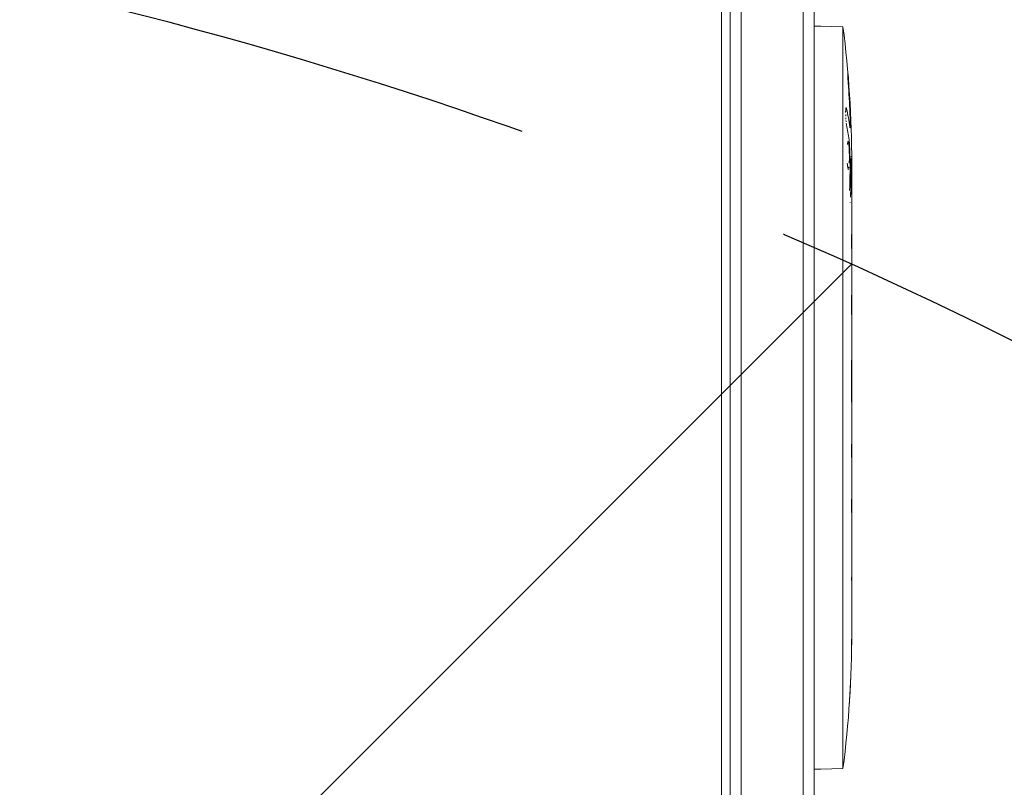
# Model space of a CAD drawing. Units: millimetres. Extents: x -3615 to 3472, y -4224 to 2796.
# Drawn here: x 1761 to 1984, y 933 to 1106 of the extents above; entities that cross this region are included whole.
import ezdxf

# ---------------------------------------------------------------- set-up
doc = ezdxf.new("R2010")
doc.units = ezdxf.units.MM
doc.header["$LTSCALE"] = 20
doc.linetypes.add('HIDDEN', pattern=[9.524999999999999, 6.35, -3.175])
for name, color, linetype in [('2d', 230, 'Continuous'), ('EN-Free_Space', 10, 'HIDDEN'), ('EN-Free_Space_Hatch', 10, 'HIDDEN'), ('EN-SafetyZone', 93, 'HIDDEN')]:
    doc.layers.add(name, color=color, linetype=linetype)

msp = doc.modelspace()

# ---------------------------------------------------------------- hatches: boundary and pattern name
at = {"layer": 'EN-Free_Space_Hatch'}
h = msp.add_hatch(dxfattribs=at)
h.set_pattern_fill('ANSI31', color=256, scale=100)
h.set_pattern_definition([(45, (0, 0), (-224.5064030267288, 224.5064030267288), [])])
edge = h.paths.add_edge_path()
edge.add_arc((-1721.419975407531, 8.961224940887973), 500, 0, 360)
edge = h.paths.add_edge_path()
edge.add_arc((1539.144536661772, 138.6796984105083), 1000, 90, 180)
edge.add_line((539.1445366617721, 138.6796984105084), (539.1445366617719, -2224.320621411186))
edge.add_arc((1539.144536661772, -2224.320621411186), 999.9999999999997, 180, 270)
edge.add_arc((1539.144536661772, -2224.320621411186), 1000, 270, 360)
edge.add_line((2539.144536661772, -2224.320621411186), (2539.144536661772, 138.6796984105085))
edge.add_arc((1539.144536661772, 138.6796984105088), 999.9999999999995, 0, 90)

# ---------------------------------------------------------------- linework, layer by layer
at = {"layer": '2d', "lineweight": 0}
for p, q in [((1938.189305283666, 1194.87969819903), (1938.189305283666, 214.4796981990302)), ((1940.689305283666, 1194.87969819903), (1940.689305283666, 214.4796981990302)), ((1921.689305283666, 216.6796986865588), (1921.689305283666, 1192.679697711508)), ((1924.189305283666, 1192.738694568025), (1924.189305283666, 216.620701830042)), ((1919.699768039821, 267.9296981990387), (1919.699768039821, 1141.429698199039)), ((1940.689305283652, 1104.827317044793), (1942.189305283652, 1104.87969819903)), ((1947.189305283651, 1104.705094351572), (1942.189305283652, 1104.87969819903)), ((1947.189305283651, 1104.705094351572), (1947.189305283651, 937.054302046489)), ((1948.774593785907, 1081.88258904803), (1948.774598353582, 1081.882588888523)), ((1949.102370169434, 1080.319372468859), (1949.099136188966, 1080.319485401945)), ((1949.135828035096, 1075.433671354768), (1949.184232758376, 1075.435361684952)), ((1949.189305283652, 1073.87969819903), (1949.189305283652, 988.398933941321)), ((1949.156861416687, 1040.818433665353), (1949.156861416687, 1042.931036656607)), ((1949.156766493162, 1019.84934544366), (1949.156766493162, 1027.842789107738)), ((1949.156861441109, 1008.254007466398), (1949.156861441109, 1010.393020309219)), ((1949.156861441109, 997.0301643507771), (1949.156861441109, 994.8911515079553)), ((1949.189305283652, 988.3826376610382), (1949.189305283652, 971.5069005213411)), ((1949.189305283652, 971.4906042405107), (1949.189305283652, 967.8796981990301)), ((1948.982822015968, 957.9564400228189), (1948.98166603839, 957.9564803904454)), ((1948.645904333497, 951.804536053635), (1948.647066365571, 951.8045766326893)), ((1940.689305283652, 936.9320793532679), (1942.189305283652, 936.8796981990301)), ((1947.189305283651, 937.054302046489), (1942.189305283652, 936.8796981990301))]:
    msp.add_line(p, q, dxfattribs=at)
for centre, start, end in [((1710.638043293375, 1073.87969819903), 0, 7.424501700864234), ((1710.638043293375, 967.8796981990301), 352.5755265026798, 359.9999823999061)]:
    msp.add_arc(centre, 238.5512619902764, start, end, dxfattribs=at)
for centre, major_axis, ratio, start_param, end_param in [((1711.292954598597, 1076.813549922105), (-232.0995828770838, 51.81060773043685), 0.9870862663142753, 3.399563589765819, 3.42879450248493), ((1710.74013478608, 1073.43914518301), (232.3755103569684, 53.84950700090042), 0.987978426333549, 6.095563583977848, 6.128420573796728), ((1710.981301282959, 1082.594964171189), (238.1637581227879, -9.38027744260999), 0.4621923476567149, 0.08060033276058651, 0.1174773030686725), ((1711.024952939668, 1064.101663817144), (238.1071764801249, 9.421726272757082), 0.4699836190305305, 0.05095320916695927, 0.08068041014484575), ((1711.342141414959, 1065.044426153685), (-236.9453964888427, -18.88258875669303), 0.8983308265246326, 3.094598051963684, 3.118370947806196), ((1711.111126913476, 957.8840547081975), (237.8995019760408, 11.25954099086306), 0.6745747676058744, 6.23115126712395, 6.246957980459238)]:
    msp.add_ellipse(centre, major_axis=major_axis, ratio=ratio, start_param=start_param, end_param=end_param, dxfattribs=at)
for points, knots in [([(1948.372652580675, 1092.02285642635), (1948.351698387409, 1092.316561631478), (1948.332914688089, 1092.596091831376), (1948.300332369774, 1093.117658070807), (1948.287338226967, 1093.34682755152), (1948.273090687461, 1093.637742321227), (1948.269343548542, 1093.72340601316), (1948.263788939896, 1093.872847546515), (1948.26197688854, 1093.937040931914), (1948.260438752765, 1094.040135151513), (1948.260701103962, 1094.078745819742), (1948.263239447592, 1094.130711075525), (1948.265553884242, 1094.144000036337), (1948.268843183643, 1094.14388517147)], [0.0008032159433187863, 0.0008032159433187863, 0.0008032159433187863, 0.0008032159433187863, 0.001686400756488049, 0.001686400756488049, 0.002569585569657311, 0.002569585569657311, 0.003011177976241943, 0.003011177976241943, 0.003452770382826574, 0.003452770382826574, 0.003894362789411205, 0.003894362789411205, 0.004335955195995837, 0.004335955195995837, 0.004335955195995837, 0.004335955195995837]), ([(1948.261208240173, 1093.988559928822), (1948.261208100299, 1093.988569300204), (1948.261207960458, 1093.988578671168), (1948.260438752765, 1094.040135151513), (1948.260701103962, 1094.078745819742), (1948.263239447592, 1094.130711075525), (1948.265553884242, 1094.144000036337), (1948.268843183643, 1094.14388517147)], [0.003452690107485774, 0.003452690107485774, 0.003452690107485774, 0.003452690107485774, 0.003452770382826575, 0.003452770382826575, 0.003894362789411206, 0.003894362789411206, 0.004335955195995837, 0.004335955195995837, 0.004335955195995837, 0.004335955195995837]), ([(1948.372652580675, 1092.02285642635), (1948.351698387409, 1092.316561631478), (1948.332914688089, 1092.596091831376), (1948.300332369774, 1093.117658070807), (1948.287338226967, 1093.34682755152), (1948.273091224085, 1093.637731364111), (1948.269344395356, 1093.723386654211), (1948.266567185705, 1093.798101450635)], [0.0008032159433187868, 0.0008032159433187868, 0.0008032159433187868, 0.0008032159433187868, 0.00168640075648805, 0.00168640075648805, 0.002569585569657313, 0.002569585569657313, 0.00301112807936655, 0.00301112807936655, 0.00301112807936655, 0.00301112807936655]), ([(1948.268843183643, 1094.14388517147), (1948.272848180395, 1094.143745313902), (1948.27824594012, 1094.12429920091), (1948.291810099585, 1094.04702065478), (1948.300005330483, 1093.98866933677), (1948.318426475848, 1093.838515413999), (1948.328819467235, 1093.745471374541), (1948.351505833142, 1093.527203775513), (1948.363568409737, 1093.40431495469), (1948.389099827294, 1093.131636071107), (1948.402666342113, 1092.980589196004), (1948.418085698371, 1092.802413507844), (1948.419854397908, 1092.781883361325), (1948.421626995888, 1092.761215459149)], [0.004335955195995837, 0.004335955195995837, 0.004335955195995837, 0.004335955195995837, 0.004873630833959401, 0.004873630833959401, 0.005411306471922965, 0.005411306471922965, 0.00594898210988653, 0.00594898210988653, 0.006486657747850094, 0.006486657747850094, 0.007024333385813659, 0.007024333385813659, 0.007093825539873126, 0.007093825539873126, 0.007093825539873126, 0.007093825539873126]), ([(1948.268843183643, 1094.14388517147), (1948.272848180395, 1094.143745313902), (1948.27824594012, 1094.12429920091), (1948.291810099585, 1094.04702065478), (1948.300005330483, 1093.98866933677), (1948.318426475848, 1093.838515413999), (1948.328819467235, 1093.745471374541), (1948.351505833142, 1093.527203775513), (1948.363568409737, 1093.40431495469), (1948.389099827294, 1093.131636071107), (1948.402666342113, 1092.980589196004), (1948.429975472543, 1092.665023291291), (1948.443864017783, 1092.499014318746), (1948.472099755409, 1092.150224790326), (1948.485941191594, 1091.973695278715), (1948.513092321823, 1091.616528458668), (1948.526495298473, 1091.43453047383), (1948.539238646399, 1091.255509247601)], [0.004335955195995837, 0.004335955195995837, 0.004335955195995837, 0.004335955195995837, 0.0048736308339594, 0.0048736308339594, 0.005411306471922964, 0.005411306471922964, 0.005948982109886527, 0.005948982109886527, 0.006486657747850091, 0.006486657747850091, 0.007024333385813654, 0.007024333385813654, 0.007562009023777218, 0.007562009023777218, 0.008099684661740781, 0.008099684661740781, 0.008637360299704345, 0.008637360299704345, 0.008637360299704345, 0.008637360299704345]), ([(1948.499511795772, 1091.795177128417), (1948.499513449421, 1091.795155375205), (1948.499515103067, 1091.795133621964), (1948.513092321823, 1091.616528458668), (1948.526495298473, 1091.43453047383), (1948.539238646399, 1091.255509247601)], [0.008099619167390083, 0.008099619167390083, 0.008099619167390083, 0.008099619167390083, 0.008099684661740787, 0.008099684661740787, 0.008637360299704352, 0.008637360299704352, 0.008637360299704352, 0.008637360299704352]), ([(1947.800083784385, 1085.367032760598), (1947.800319573115, 1085.404184361346), (1947.800686372481, 1085.440636643908), (1947.8020411341, 1085.53753997175), (1947.803292228668, 1085.596853665273), (1947.804921290926, 1085.653796054196)], [0.003814234996367832, 0.003814234996367832, 0.003814234996367832, 0.003814234996367832, 0.003941676202467916, 0.003941676202467916, 0.004160666898970954, 0.004160666898970954, 0.004160666898970954, 0.004160666898970954]), ([(1947.81458181968, 1084.506302466962), (1947.814580658301, 1084.506333703803), (1947.814579496991, 1084.506364940526), (1947.810305631112, 1084.621329019532), (1947.806957162409, 1084.734407404311), (1947.804517679443, 1084.845662163434)], [0.002910489759599639, 0.002910489759599639, 0.002910489759599639, 0.002910489759599639, 0.002910583144949748, 0.002910583144949748, 0.003254187848001811, 0.003254187848001811, 0.003254187848001811, 0.003254187848001811]), ([(1947.804921290925, 1085.653796054165), (1947.808405732914, 1085.775591553316), (1947.813619377142, 1085.886538333563), (1947.826613343083, 1086.070352252452), (1947.834232716537, 1086.146873677618), (1947.842997558811, 1086.20993857187)], [0.004160666898914928, 0.004160666898914928, 0.004160666898914928, 0.004160666898914928, 0.00462907157413055, 0.00462907157413055, 0.00505849706470547, 0.00505849706470547, 0.00505849706470547, 0.00505849706470547]), ([(1947.915489741487, 1086.419705065652), (1947.930310317058, 1086.419187519749), (1947.946250719378, 1086.398309635356), (1947.978515232501, 1086.318191800889), (1947.994962656075, 1086.259316861334), (1948.011660769896, 1086.181220280366)], [0.006003862317504293, 0.006003862317504293, 0.006003862317504293, 0.006003862317504293, 0.006502526113428636, 0.006502526113428636, 0.007001189909352979, 0.007001189909352979, 0.007001189909352979, 0.007001189909352979]), ([(1948.818309478507, 1082.482156766462), (1948.8201861197, 1082.849963436106), (1948.816095300087, 1083.262221535085), (1948.80111560064, 1083.94647326442), (1948.794647432039, 1084.183760944246), (1948.779086166243, 1084.66643282616), (1948.769962948392, 1084.913272546555), (1948.759460781779, 1085.165763208663)], [1.265435631828671e-05, 1.265435631828671e-05, 1.265435631828671e-05, 1.265435631828671e-05, 0.001527227857148668, 0.001527227857148668, 0.00228451460756386, 0.00228451460756386, 0.003041801357979052, 0.003041801357979052, 0.003041801357979052, 0.003041801357979052]), ([(1948.810636365187, 1083.492538231979), (1948.809293309076, 1083.566584678361), (1948.807784018953, 1083.641869238225), (1948.80111560064, 1083.94647326442), (1948.794647432039, 1084.183760944246), (1948.779086166243, 1084.66643282616), (1948.769962948392, 1084.913272546555), (1948.759460781779, 1085.165763208663)], [0.001273164910055593, 0.001273164910055593, 0.001273164910055593, 0.001273164910055593, 0.001527227857148669, 0.001527227857148669, 0.00228451460756386, 0.00228451460756386, 0.003041801357979051, 0.003041801357979051, 0.003041801357979051, 0.003041801357979051]), ([(1947.850174396896, 1083.82265207324), (1947.842672393703, 1083.93396838172), (1947.8359538316, 1084.046673552117), (1947.830007657426, 1084.160770112283), (1947.830006586205, 1084.160790667658), (1947.830005515008, 1084.160811223113)], [0.002223275657161886, 0.002223275657161886, 0.002223275657161886, 0.002223275657161886, 0.002566885459110372, 0.002566885459110372, 0.002566947373977571, 0.002566947373977571, 0.002566947373977571, 0.002566947373977571]), ([(1947.902790449677, 1083.196996511146), (1947.892899125857, 1083.292558628222), (1947.883563240709, 1083.392551487535), (1947.874775803418, 1083.496954288813), (1947.874773967545, 1083.496976101154), (1947.874772131692, 1083.496997913734)], [0.00153586513531134, 0.00153586513531134, 0.00153586513531134, 0.00153586513531134, 0.00187949008743162, 0.00187949008743162, 0.001879561893442595, 0.001879561893442595, 0.001879561893442595, 0.001879561893442595]), ([(1948.000720778258, 1082.511610366364), (1947.989342373694, 1082.565015175877), (1947.977821653407, 1082.6277335039), (1947.95542876234, 1082.766835098058), (1947.944502759077, 1082.843312268682), (1947.933844044378, 1082.926676754202)], [0.0005046993440741163, 0.0005046993440741163, 0.0005046993440741163, 0.0005046993440741163, 0.0008483970299134922, 0.0008483970299134922, 0.001192008498357546, 0.001192008498357546, 0.001192008498357546, 0.001192008498357546]), ([(1948.720936880258, 1082.107816533078), (1948.734194742014, 1082.009211556679), (1948.746620996292, 1081.942799773394), (1948.769815354236, 1081.874196444618), (1948.780047089094, 1081.873836248551), (1948.791860053363, 1081.918927342379), (1948.794708663358, 1081.93478789353), (1948.797331342565, 1081.954636533619)], [8.672855130034355e-06, 8.672855130034355e-06, 8.672855130034355e-06, 8.672855130034355e-06, 0.0006383114373768191, 0.0006383114373768191, 0.001267950019623604, 0.001267950019623604, 0.001488511265139532, 0.001488511265139532, 0.001488511265139532, 0.001488511265139532]), ([(1948.360400030466, 1078.763766174716), (1948.348992310195, 1078.764164541086), (1948.337682096328, 1078.755207327958), (1948.315258649992, 1078.71840238926), (1948.304067624694, 1078.690214229613), (1948.27165574078, 1078.578824581703), (1948.251419691752, 1078.469620210848), (1948.223156567563, 1078.252384160772), (1948.214252556768, 1078.172233151733), (1948.205894935101, 1078.084782489034)], [0.006755579496066824, 0.006755579496066824, 0.006755579496066824, 0.006755579496066824, 0.007178711469456225, 0.007178711469456225, 0.007601843442845625, 0.007601843442845625, 0.008448107389624426, 0.008448107389624426, 0.008871525222528341, 0.008871525222528341, 0.008871525222528341, 0.008871525222528341]), ([(1948.29325968856, 1078.653070686267), (1948.271653259129, 1078.578811189246), (1948.251418536659, 1078.46961133257), (1948.223156567977, 1078.252384163953), (1948.21425255755, 1078.172233158772), (1948.205894936202, 1078.084782500553)], [0.007601895333811705, 0.007601895333811705, 0.007601895333811705, 0.007601895333811705, 0.008448107389624438, 0.008448107389624438, 0.008871525203937301, 0.008871525203937301, 0.008871525203937301, 0.008871525203937301]), ([(1948.360400030466, 1078.763766174716), (1948.348992310195, 1078.764164541086), (1948.337682096328, 1078.755207327958), (1948.318150653119, 1078.723149206328), (1948.309842330282, 1078.704105100292), (1948.301695105529, 1078.680017394021)], [0.006755579496066849, 0.006755579496066849, 0.006755579496066849, 0.006755579496066849, 0.007178711469456248, 0.007178711469456248, 0.007492698847335172, 0.007492698847335172, 0.007492698847335172, 0.007492698847335172]), ([(1948.633183339102, 1076.028251491352), (1948.631399758932, 1076.126324456033), (1948.629254417211, 1076.223611589524), (1948.623184130657, 1076.456424655257), (1948.618894572914, 1076.591082842411), (1948.608869875766, 1076.855410648927), (1948.60308807127, 1076.985817471042), (1948.584017143124, 1077.358586872387), (1948.568958138048, 1077.585837441388), (1948.534042442218, 1077.996862518552), (1948.514926019431, 1078.171804231272), (1948.48393604366, 1078.388761741764), (1948.473134436314, 1078.453754828495), (1948.45130488465, 1078.56472520158), (1948.440231584362, 1078.61115584882), (1948.425763297631, 1078.659506798357), (1948.422505151991, 1078.669586128079), (1948.419232475411, 1078.678912579917)], [0.002238856686785097, 0.002238856686785097, 0.002238856686785097, 0.002238856686785097, 0.002533489439774259, 0.002533489439774259, 0.002955698445403508, 0.002955698445403508, 0.003377907451032757, 0.003377907451032757, 0.004222325462291278, 0.004222325462291278, 0.005066743473549799, 0.005066743473549799, 0.005488952479179064, 0.005488952479179064, 0.005911161484808329, 0.005911161484808329, 0.00603294529948192, 0.00603294529948192, 0.00603294529948192, 0.00603294529948192]), ([(1948.626758583019, 1076.319334056833), (1948.623183446756, 1076.456446124167), (1948.618894173348, 1076.59109337804), (1948.608869875766, 1076.855410648927), (1948.60308807127, 1076.985817471042), (1948.584017143124, 1077.358586872387), (1948.568958138048, 1077.585837441388), (1948.534042442218, 1077.996862518552), (1948.514926019431, 1078.171804231272), (1948.48393604366, 1078.388761741764), (1948.473134436314, 1078.453754828495), (1948.45130488465, 1078.56472520158), (1948.440231584362, 1078.61115584882), (1948.428999530505, 1078.648691769924), (1948.428996744237, 1078.648701080633), (1948.428993957956, 1078.648710390791)], [0.002533523096748279, 0.002533523096748279, 0.002533523096748279, 0.002533523096748279, 0.002955698445403537, 0.002955698445403537, 0.003377907451032793, 0.003377907451032793, 0.004222325462291301, 0.004222325462291301, 0.005066743473549807, 0.005066743473549807, 0.005488952479179062, 0.005488952479179062, 0.005911161484808316, 0.005911161484808316, 0.005911266245083226, 0.005911266245083226, 0.005911266245083226, 0.005911266245083226]), ([(1948.609675229978, 1073.87969819903), (1948.620542251631, 1074.11884062033), (1948.628441372544, 1074.373342675321), (1948.635953741019, 1074.777543894524), (1948.637722821611, 1074.916935383068), (1948.639669809948, 1075.19559602695), (1948.639870823958, 1075.3356117173), (1948.639045397159, 1075.542732919856), (1948.638604685172, 1075.609496209216), (1948.637991754755, 1075.676341679047)], [2.35405998700666e-07, 2.35405998700666e-07, 2.35405998700666e-07, 2.35405998700666e-07, 0.0008446534172572183, 0.0008446534172572183, 0.001266862422886479, 0.001266862422886479, 0.001689071428515739, 0.001689071428515739, 0.001888424036331066, 0.001888424036331066, 0.001888424036331066, 0.001888424036331066]), ([(1948.180301331163, 1073.87969819903), (1948.193659562159, 1073.657196073124), (1948.209145228865, 1073.457470092114), (1948.226526418666, 1073.279681975886), (1948.226528392982, 1073.279661781633), (1948.226530367323, 1073.279641587671)], [2.355057152671056e-07, 2.355057152671056e-07, 2.355057152671056e-07, 2.355057152671056e-07, 0.0007862678301640453, 0.0007862678301640453, 0.0007863571239191322, 0.0007863571239191322, 0.0007863571239191322, 0.0007863571239191322]), ([(1948.824375067019, 1073.122684656867), (1948.827074027603, 1073.243862521036), (1948.828360359119, 1073.373038665295), (1948.828071314444, 1073.632020823412), (1948.826492450662, 1073.760518314798), (1948.823514404494, 1073.87969819903)], [5.265723436003892e-06, 5.265723436003892e-06, 5.265723436003892e-06, 5.265723436003892e-06, 0.0003919825238710574, 0.0003919825238710574, 0.0007786993243061109, 0.0007786993243061109, 0.0007786993243061109, 0.0007786993243061109]), ([(1949.0943315087, 1075.025892379036), (1949.09433099382, 1075.02588293018), (1949.094330478939, 1075.025873481174), (1949.087075927763, 1074.892736983917), (1949.079810645203, 1074.729987067385), (1949.065256984607, 1074.343622204081), (1949.058116380585, 1074.123654478829), (1949.051211903389, 1073.87969819903)], [0.001877133845713769, 0.001877133845713769, 0.001877133845713769, 0.001877133845713769, 0.001877200459136367, 0.001877200459136367, 0.002815702087810941, 0.002815702087810941, 0.003754203716485516, 0.003754203716485516, 0.003754203716485516, 0.003754203716485516]), ([(1949.094328139977, 1075.025830555593), (1949.087074709824, 1074.892709700574), (1949.079810035265, 1074.729970874992), (1949.065256984607, 1074.343622204081), (1949.058116380585, 1074.123654478829), (1949.051211903389, 1073.87969819903)], [0.001877279123573595, 0.001877279123573595, 0.001877279123573595, 0.001877279123573595, 0.002815702087810948, 0.002815702087810948, 0.003754203716485522, 0.003754203716485522, 0.003754203716485522, 0.003754203716485522]), ([(1949.135828035096, 1075.433671354768), (1949.129436273802, 1075.433448149545), (1949.122763803533, 1075.398607473682), (1949.115820960851, 1075.330478278779), (1949.115820568631, 1075.330474429868), (1949.115820176409, 1075.330470580845)], [1.972017872243612e-07, 1.972017872243612e-07, 1.972017872243612e-07, 1.972017872243612e-07, 0.0009386988304617987, 0.0009386988304617987, 0.0009387518518890187, 0.0009387518518890187, 0.0009387518518890187, 0.0009387518518890187]), ([(1948.237564307719, 1073.172258051938), (1948.251954452033, 1073.039005076939), (1948.267429580545, 1072.921057814963), (1948.29340819573, 1072.760556081027), (1948.30369957276, 1072.705623824109), (1948.314227680653, 1072.657957276573), (1948.314230025113, 1072.657946662333), (1948.314232369586, 1072.657936048454)], [0.0009490227373329636, 0.0009490227373329636, 0.0009490227373329636, 0.0009490227373329636, 0.001572300154612823, 0.001572300154612823, 0.001965316316837213, 0.001965316316837213, 0.00196540385494362, 0.00196540385494362, 0.00196540385494362, 0.00196540385494362]), ([(1948.346263491804, 1072.538054841441), (1948.346265847643, 1072.538047830675), (1948.346268203479, 1072.538040820318), (1948.367719770488, 1072.474210129952), (1948.389164907241, 1072.442325797893), (1948.410566963852, 1072.443073174179)], [0.00235824614672852, 0.00235824614672852, 0.00235824614672852, 0.00235824614672852, 0.002358332479061602, 0.002358332479061602, 0.00314436480351039, 0.00314436480351039, 0.00314436480351039, 0.00314436480351039]), ([(1948.497429695132, 1072.645731766371), (1948.507835108322, 1072.697061911921), (1948.517865095054, 1072.75774024522), (1948.535687106962, 1072.887496579011), (1948.543706077867, 1072.955295765257), (1948.551343903673, 1073.029550248794)], [0.004270917398787495, 0.004270917398787495, 0.004270917398787495, 0.004270917398787495, 0.004705200613923412, 0.004705200613923412, 0.005087526740622894, 0.005087526740622894, 0.005087526740622894, 0.005087526740622894]), ([(1949.187402251945, 1064.789699247409), (1949.186615704992, 1064.789671780584), (1949.185598641386, 1064.808960235838), (1949.183149111225, 1064.884590006372), (1949.181697916417, 1064.941848646278), (1949.178528788228, 1065.091361233187), (1949.176821377068, 1065.182862339509), (1949.173278543766, 1065.399056168606), (1949.171432020756, 1065.524902799214), (1949.167902629891, 1065.799822699044), (1949.166200960315, 1065.949835630484), (1949.163065593523, 1066.275569296072), (1949.161659284503, 1066.449042631789), (1949.159347636348, 1066.807655016513), (1949.15842465495, 1066.99543200987), (1949.157178819788, 1067.380174553725), (1949.156863608527, 1067.573566300899), (1949.156859233154, 1067.96233616023), (1949.157180102149, 1068.159776376185), (1949.158415326227, 1068.542066646251), (1949.159322556635, 1068.727871061543), (1949.161641704707, 1069.088740529156), (1949.163057771118, 1069.2633188182), (1949.166162107036, 1069.586360289103), (1949.167862904339, 1069.736919701646), (1949.171432883467, 1070.015263345159), (1949.173247956279, 1070.138872463078), (1949.176780922618, 1070.354807565025), (1949.178519367082, 1070.448125732207), (1949.18169150586, 1070.597854468502), (1949.183118227212, 1070.654256113478), (1949.185579650716, 1070.730587531338), (1949.186615698888, 1070.750296804863), (1949.187402251945, 1070.750269337825)], [1.971640075765936e-07, 1.971640075765936e-07, 1.971640075765936e-07, 1.971640075765936e-07, 0.0005825635210732867, 0.0005825635210732867, 0.001164929878138997, 0.001164929878138997, 0.001747296235204706, 0.001747296235204706, 0.002329662592270416, 0.002329662592270416, 0.002912028949336125, 0.002912028949336125, 0.003494395306401835, 0.003494395306401835, 0.004076761663467545, 0.004076761663467545, 0.004659128020533255, 0.004659128020533255, 0.005241494377598964, 0.005241494377598964, 0.005823860734664672, 0.005823860734664672, 0.006406227091730382, 0.006406227091730382, 0.006988593448796091, 0.006988593448796091, 0.0075709598058618, 0.0075709598058618, 0.008153326162927509, 0.008153326162927509, 0.008735692519993218, 0.008735692519993218, 0.009318058877058926, 0.009318058877058926, 0.009318058877058926, 0.009318058877058926]), ([(1949.156885142816, 1067.861586369986), (1949.156969676544, 1068.025445825397), (1949.157279061484, 1068.190403362314), (1949.158415326227, 1068.542066646251), (1949.159322556635, 1068.727871061543), (1949.161641704707, 1069.088740529156), (1949.163057771118, 1069.2633188182), (1949.166162107036, 1069.586360289103), (1949.167862904339, 1069.736919701646), (1949.171432883467, 1070.015263345159), (1949.173247956279, 1070.138872463078), (1949.176780922618, 1070.354807565025), (1949.178519367082, 1070.448125732207), (1949.18169150586, 1070.597854468502), (1949.183118227212, 1070.654256113478), (1949.185579650716, 1070.730587531338), (1949.186615698888, 1070.750296804863), (1949.187402251945, 1070.750269337825)], [0.004752439976060837, 0.004752439976060837, 0.004752439976060837, 0.004752439976060837, 0.005241494377598958, 0.005241494377598958, 0.005823860734664668, 0.005823860734664668, 0.006406227091730378, 0.006406227091730378, 0.006988593448796088, 0.006988593448796088, 0.007570959805861798, 0.007570959805861798, 0.008153326162927507, 0.008153326162927507, 0.008735692519993217, 0.008735692519993217, 0.009318058877058926, 0.009318058877058926, 0.009318058877058926, 0.009318058877058926]), ([(1949.187402251945, 1064.789699247409), (1949.186615704992, 1064.789671780584), (1949.185598641386, 1064.808960235838), (1949.183149111225, 1064.884590006372), (1949.181697916417, 1064.941848646278), (1949.178528788228, 1065.091361233187), (1949.176821377068, 1065.182862339509), (1949.173278543766, 1065.399056168606), (1949.171432020756, 1065.524902799214), (1949.167902629892, 1065.799822699044), (1949.166200960315, 1065.949835630484), (1949.163065593523, 1066.275569296072), (1949.161659284503, 1066.449042631789), (1949.159347636348, 1066.807655016513), (1949.15842465495, 1066.99543200987), (1949.157178819788, 1067.380174553725), (1949.156863608527, 1067.573566300899), (1949.156861420638, 1067.76796921123), (1949.156861420438, 1067.767987191922), (1949.156861420242, 1067.76800517264)], [1.971640075777693e-07, 1.971640075777693e-07, 1.971640075777693e-07, 1.971640075777693e-07, 0.0005825635210732867, 0.0005825635210732867, 0.001164929878138996, 0.001164929878138996, 0.001747296235204705, 0.001747296235204705, 0.002329662592270413, 0.002329662592270413, 0.002912028949336122, 0.002912028949336122, 0.003494395306401832, 0.003494395306401832, 0.00407676166346754, 0.00407676166346754, 0.004659128020533249, 0.004659128020533249, 0.004659181889600784, 0.004659181889600784, 0.004659181889600784, 0.004659181889600784]), ([(1949.161799407339, 1054.266539969402), (1949.158620397727, 1054.859484474965), (1949.156746757816, 1055.469723334145), (1949.156498114501, 1056.410868057937), (1949.156843540334, 1056.723083194582), (1949.158317482995, 1057.337169221736), (1949.159445895071, 1057.640268375521), (1949.160912851827, 1057.939292209867)], [3.272225269068915e-06, 3.272225269068915e-06, 3.272225269068915e-06, 3.272225269068915e-06, 0.001863129695614785, 0.001863129695614785, 0.002793058430787632, 0.002793058430787632, 0.003722987165960479, 0.003722987165960479, 0.003722987165960479, 0.003722987165960479]), ([(1949.160912851827, 1057.939292209867), (1949.162232059684, 1058.208198972331), (1949.164239290181, 1058.455568520689), (1949.169067399762, 1058.894856525076), (1949.171797746073, 1059.079098832442), (1949.174506238632, 1059.222275487669)], [5.174825713129375e-07, 5.174825713129375e-07, 5.174825713129375e-07, 5.174825713129375e-07, 0.0008350547628486059, 0.0008350547628486059, 0.001669592043125899, 0.001669592043125899, 0.001669592043125899, 0.001669592043125899]), ([(1949.166357276388, 1053.66334921027), (1949.166533584911, 1053.645548507376), (1949.166712458744, 1053.627890443328), (1949.1689648684, 1053.410323991056), (1949.171289802214, 1053.235903339088), (1949.178299561094, 1052.802722976983), (1949.182806234124, 1052.643575416607), (1949.185609911233, 1052.643673323169)], [0.0006801699814284736, 0.0006801699814284736, 0.0006801699814284736, 0.0006801699814284736, 0.0007453851730891558, 0.0007453851730891558, 0.001490227157741092, 0.001490227157741092, 0.002979911127044954, 0.002979911127044954, 0.002979911127044954, 0.002979911127044954]), ([(1949.180787525659, 1045.68770511557), (1949.1784069863, 1045.583277287196), (1949.175723854999, 1045.439336642403), (1949.171571800684, 1045.165059325793), (1949.170176663494, 1045.064193445248), (1949.167499757806, 1044.849293348811), (1949.166207000613, 1044.734566766273), (1949.16377579022, 1044.490390281646), (1949.162634062408, 1044.360186457822), (1949.160638436797, 1044.093399161745), (1949.159773855662, 1043.95591391321), (1949.158353367112, 1043.672790647547), (1949.157795474311, 1043.526099625217), (1949.15705106288, 1043.230309071537), (1949.156861416687, 1043.081257713775), (1949.156861416687, 1042.931036656607)], [3.190640227330188e-07, 3.190640227330188e-07, 3.190640227330188e-07, 3.190640227330188e-07, 0.0008888542450396369, 0.0008888542450396369, 0.001333121835548092, 0.001333121835548092, 0.001777389426056548, 0.001777389426056548, 0.002221657016565003, 0.002221657016565003, 0.002665924607073459, 0.002665924607073459, 0.003110192197581915, 0.003110192197581915, 0.00355445978809037, 0.00355445978809037, 0.00355445978809037, 0.00355445978809037]), ([(1949.180787519608, 1038.061766235517), (1949.178406980292, 1038.166194024878), (1949.1757238494, 1038.310134615918), (1949.171571796001, 1038.584411830126), (1949.170176659165, 1038.685277673012), (1949.167499754219, 1038.900177689221), (1949.166206997414, 1039.01490422893), (1949.163775787787, 1039.259080622409), (1949.162634060355, 1039.389284397628), (1949.160638435427, 1039.656071594111), (1949.159773854599, 1039.793556791325), (1949.15835336656, 1040.076679951304), (1949.157795473964, 1040.223370918881), (1949.157051062809, 1040.519161362141), (1949.156861416687, 1040.668212664262), (1949.156861416687, 1040.818433665353)], [3.190641000441332e-07, 3.190641000441332e-07, 3.190641000441332e-07, 3.190641000441332e-07, 0.0008888539134376511, 0.0008888539134376511, 0.001333121338106454, 0.001333121338106454, 0.001777388762775257, 0.001777388762775257, 0.002221656187444061, 0.002221656187444061, 0.002665923612112864, 0.002665923612112864, 0.003110191036781667, 0.003110191036781667, 0.003554458461450469, 0.003554458461450469, 0.003554458461450469, 0.003554458461450469]), ([(1949.156766493162, 1027.842789107738), (1949.156766493162, 1028.445424358234), (1949.158299347086, 1029.032766574072), (1949.162412717263, 1029.891214035611), (1949.164079014416, 1030.171729326556), (1949.167727655471, 1030.706584940708), (1949.169720824635, 1030.963213213378), (1949.173828558335, 1031.454655932544), (1949.17595424226, 1031.690512491957), (1949.179942864791, 1032.124795456943), (1949.181821444197, 1032.325179592953), (1949.185099474231, 1032.692635254996), (1949.186505509622, 1032.860654850653), (1949.188530132688, 1033.155873495194), (1949.189152255597, 1033.283158812129), (1949.189280554579, 1033.38991301988)], [1.971611241925599e-07, 1.971611241925599e-07, 1.971611241925599e-07, 1.971611241925599e-07, 0.001782445932107985, 0.001782445932107985, 0.002673570317599883, 0.002673570317599883, 0.003564694703091782, 0.003564694703091782, 0.004455819088583681, 0.004455819088583681, 0.005346943474075578, 0.005346943474075578, 0.006238067859567477, 0.006238067859567477, 0.007129192245059376, 0.007129192245059376, 0.007129192245059376, 0.007129192245059376]), ([(1949.176566381646, 1031.756317270348), (1949.17703232926, 1031.807665771289), (1949.17749385595, 1031.85814630361), (1949.179942864791, 1032.124795456943), (1949.181821444197, 1032.325179592953), (1949.185099474231, 1032.692635254996), (1949.186505509623, 1032.860654850653), (1949.188530132688, 1033.155873495194), (1949.189152255597, 1033.283158812129), (1949.189280554579, 1033.38991301988)], [0.004252645138366521, 0.004252645138366521, 0.004252645138366521, 0.004252645138366521, 0.004455819088583678, 0.004455819088583678, 0.005346943474075577, 0.005346943474075577, 0.006238067859567475, 0.006238067859567475, 0.007129192245059373, 0.007129192245059373, 0.007129192245059373, 0.007129192245059373]), ([(1949.165902720328, 1030.439067035467), (1949.165902925198, 1030.439097068353), (1949.16590313007, 1030.439127101075), (1949.167727655471, 1030.706584940708), (1949.169720824635, 1030.963213213378), (1949.171774808972, 1031.208948628959), (1949.17177492646, 1031.208962684926), (1949.171775043948, 1031.208976740859)], [0.002673470242952048, 0.002673470242952048, 0.002673470242952048, 0.002673470242952048, 0.002673570317599881, 0.002673570317599881, 0.003564694703091779, 0.003564694703091779, 0.003564745678078493, 0.003564745678078493, 0.003564745678078493, 0.003564745678078493]), ([(1949.156766493162, 1027.842789107738), (1949.156766493162, 1028.445424358234), (1949.158299347086, 1029.032766574072), (1949.161041711172, 1029.605089362248), (1949.161041828476, 1029.605113842689), (1949.161041945782, 1029.60513832309)], [1.971611241891397e-07, 1.971611241891397e-07, 1.971611241891397e-07, 1.971611241891397e-07, 0.001782445932107982, 0.001782445932107982, 0.0017825221691161, 0.0017825221691161, 0.0017825221691161, 0.0017825221691161]), ([(1949.156861441109, 1008.254007466398), (1949.156861441109, 1007.985712322656), (1949.157554122591, 1007.724457875167), (1949.160181443305, 1007.215866798137), (1949.162073808272, 1006.978130118795), (1949.164331196397, 1006.762162466264), (1949.164331424988, 1006.762140597225), (1949.164331653582, 1006.762118728451)], [1.971622086464341e-07, 1.971622086464341e-07, 1.971622086464341e-07, 1.971622086464341e-07, 0.0007936674115497068, 0.0007936674115497068, 0.001587137660890767, 0.001587137660890767, 0.001587218017366396, 0.001587218017366396, 0.001587218017366396, 0.001587218017366396]), ([(1949.156861441109, 1008.254007466398), (1949.156861441109, 1007.985712322656), (1949.157554122591, 1007.724457875167), (1949.160181443305, 1007.215866798137), (1949.162073808272, 1006.978130118795), (1949.168845286885, 1006.330292769114), (1949.174650798979, 1006.001753565935), (1949.179314983035, 1005.833862672609)], [1.971622086535657e-07, 1.971622086535657e-07, 1.971622086535657e-07, 1.971622086535657e-07, 0.0007936674115497142, 0.0007936674115497142, 0.001587137660890775, 0.001587137660890775, 0.003174078159572895, 0.003174078159572895, 0.003174078159572895, 0.003174078159572895]), ([(1949.179314983035, 999.4503091445661), (1949.176982897638, 999.3663639366027), (1949.174424619814, 999.2453668551836), (1949.169197069051, 998.9301132177916), (1949.16662832117, 998.7411611428477), (1949.159846184958, 998.0941418292057), (1949.156861441109, 997.5667585524513), (1949.156861441109, 997.0301643507771)], [3.209993660937519e-07, 3.209993660937519e-07, 3.209993660937519e-07, 3.209993660937519e-07, 0.0007937918222411124, 0.0007937918222411124, 0.001587262645116131, 0.001587262645116131, 0.003174204290866168, 0.003174204290866168, 0.003174204290866168, 0.003174204290866168]), ([(1949.179314983035, 999.4503091445661), (1949.176982897638, 999.3663639366027), (1949.174424619814, 999.2453668551836), (1949.169197069051, 998.9301132177916), (1949.16662832117, 998.7411611428477), (1949.163383560525, 998.4316092936635), (1949.162472301008, 998.3331814911014), (1949.161648758887, 998.2310997364145)], [3.209993660910689e-07, 3.209993660910689e-07, 3.209993660910689e-07, 3.209993660910689e-07, 0.000793791822241111, 0.000793791822241111, 0.001587262645116131, 0.001587262645116131, 0.001932646669303255, 0.001932646669303255, 0.001932646669303255, 0.001932646669303255]), ([(1949.187316245467, 987.6711377428503), (1949.187316187031, 987.6711251491427), (1949.187316128594, 987.6711125553895), (1949.186258857042, 987.4432646275679), (1949.18485228954, 987.1994067103494), (1949.181649123949, 986.680023688147), (1949.179848266556, 986.4039672580284), (1949.176152906484, 985.820989915612), (1949.174296941529, 985.5198101927128), (1949.171358940507, 984.9943732864247), (1949.170214150741, 984.7749710305241), (1949.16916142428, 984.5510476553154)], [0.003089225810997848, 0.003089225810997848, 0.003089225810997848, 0.003089225810997848, 0.003089282726868242, 0.003089282726868242, 0.004118951877928476, 0.004118951877928476, 0.005148621028988708, 0.005148621028988708, 0.006178290180048941, 0.006178290180048941, 0.006891040669287253, 0.006891040669287253, 0.006891040669287253, 0.006891040669287253]), ([(1949.189305559672, 988.3989529195535), (1949.189305386482, 988.3673539914555), (1949.189289435286, 988.3351444285674), (1949.189258348643, 988.3023162241357), (1949.189258339728, 988.3023068111263), (1949.189258330812, 988.3022973980626)], [0.001882270583452574, 0.001882270583452574, 0.001882270583452574, 0.001882270583452574, 0.002059613575808009, 0.002059613575808009, 0.002059664440617778, 0.002059664440617778, 0.002059664440617778, 0.002059664440617778]), ([(1949.169161424633, 984.5510477303756), (1949.168693338316, 984.4514820127702), (1949.168243453505, 984.3510224408021), (1949.166422319416, 983.9203518948805), (1949.165254683547, 983.5805931224797), (1949.164413730871, 983.2373276113851)], [0.006891040589648312, 0.006891040589648312, 0.006891040589648312, 0.006891040589648312, 0.007207959331109172, 0.007207959331109172, 0.008237628482169405, 0.008237628482169405, 0.008237628482169405, 0.008237628482169405]), ([(1949.169161424122, 975.3384905601304), (1949.168693337988, 975.4380562421613), (1949.168243453349, 975.5385157779067), (1949.166422319416, 975.9691862869515), (1949.165254683547, 976.308945059352), (1949.164413730871, 976.6522105704469)], [0.006891040704951995, 0.006891040704951995, 0.006891040704951995, 0.006891040704951995, 0.007207959331109291, 0.007207959331109291, 0.008237628482169546, 0.008237628482169546, 0.008237628482169546, 0.008237628482169546]), ([(1949.18320180617, 970.6925715253626), (1949.187940415621, 970.9071672891539), (1949.18961923767, 971.2061149134208), (1949.1890779175, 971.7777613604014), (1949.188373283269, 971.9906028862185), (1949.186258857042, 972.446273554264), (1949.18485228954, 972.6901314714823), (1949.181649123949, 973.209514493685), (1949.179848266556, 973.4855709238034), (1949.176152906484, 974.06854826622), (1949.174296941529, 974.3697279891192), (1949.171358940423, 974.8951649103203), (1949.170214150582, 975.1145671817542), (1949.169161424061, 975.338490573127)], [2.752736875136619e-07, 2.752736875136619e-07, 2.752736875136619e-07, 2.752736875136619e-07, 0.002059613575808024, 0.002059613575808024, 0.00308928272686828, 0.00308928272686828, 0.004118951877928535, 0.004118951877928535, 0.00514862102898879, 0.00514862102898879, 0.006178290180049045, 0.006178290180049045, 0.00689104071874135, 0.00689104071874135, 0.00689104071874135, 0.00689104071874135]), ([(1949.161582604443, 966.7162316224408), (1949.162402172893, 966.7864032820944), (1949.163216943841, 966.8551810472045), (1949.166297131683, 967.1113482278513), (1949.168504744802, 967.2871030012243), (1949.172779661265, 967.6108271716578), (1949.174798678841, 967.7550674197623), (1949.176672483773, 967.8796981990301)], [0.003962908274068516, 0.003962908274068516, 0.003962908274068516, 0.003962908274068516, 0.004193511558935249, 0.004193511558935249, 0.004846065476811713, 0.004846065476811713, 0.005498619394688176, 0.005498619394688176, 0.005498619394688176, 0.005498619394688176]), ([(1949.176672483773, 967.8796981990301), (1949.179174705905, 968.046126352235), (1949.181497765804, 968.172317072808), (1949.18443751004, 968.3022595192585), (1949.18531975904, 968.3350949516741), (1949.186818190708, 968.3784251767386), (1949.187442654413, 968.3892970549007), (1949.187936798781, 968.3892797989995)], [3.490275723996048e-07, 3.490275723996048e-07, 3.490275723996048e-07, 3.490275723996048e-07, 0.0008717555530591631, 0.0008717555530591631, 0.001307458815802545, 0.001307458815802545, 0.001743162078545927, 0.001743162078545927, 0.001743162078545927, 0.001743162078545927]), ([(1949.176672483773, 967.8796981990301), (1949.179174705905, 968.046126352235), (1949.181497765804, 968.172317072808), (1949.183457759139, 968.2589526126983), (1949.183457922981, 968.2589598546617), (1949.183458086821, 968.2589670963325)], [3.490275724119612e-07, 3.490275724119612e-07, 3.490275724119612e-07, 3.490275724119612e-07, 0.0008717555530591726, 0.0008717555530591726, 0.0008718284039610922, 0.0008718284039610922, 0.0008718284039610922, 0.0008718284039610922]), ([(1949.183896338677, 968.277917014665), (1949.184701911276, 968.3119570830925), (1949.185433323118, 968.3383788899362), (1949.186818190708, 968.3784251767386), (1949.187442654413, 968.3892970549007), (1949.187936798781, 968.3892797989995)], [0.0009377982571183331, 0.0009377982571183331, 0.0009377982571183331, 0.0009377982571183331, 0.001307458815802553, 0.001307458815802553, 0.001743162078545933, 0.001743162078545933, 0.001743162078545933, 0.001743162078545933]), ([(1949.12963496022, 963.32368182969), (1949.130574626202, 963.4709131601478), (1949.131741820787, 963.634785662296), (1949.1345436342, 963.9967189973947), (1949.136141852176, 964.1899424634432), (1949.13958288847, 964.5840681485367), (1949.141440108225, 964.7873653932968), (1949.143386819101, 964.991932831387)], [0.0002781880516764617, 0.0002781880516764617, 0.0002781880516764617, 0.0002781880516764617, 0.0009307419695529248, 0.0009307419695529248, 0.001583295887429388, 0.001583295887429388, 0.002203157796058639, 0.002203157796058639, 0.002203157796058639, 0.002203157796058639]), ([(1949.143694990857, 965.0242489522682), (1949.143695182472, 965.0242690038956), (1949.143695374088, 965.0242890555303), (1949.145754617488, 965.2397772797638), (1949.147915592351, 965.457240033091), (1949.152446683699, 965.8962399860636), (1949.154755088974, 966.111716486171), (1949.157069725005, 966.3200061005698)], [0.00223578907811249, 0.00223578907811249, 0.00223578907811249, 0.00223578907811249, 0.002235849805305858, 0.002235849805305858, 0.002888403723182321, 0.002888403723182321, 0.00354088817322126, 0.00354088817322126, 0.00354088817322126, 0.00354088817322126]), ([(1948.981666038391, 957.9564803904457), (1948.981033127392, 957.9565024921847), (1948.979321727552, 957.9365553335954), (1948.973830500163, 957.858364570093), (1948.969992215773, 957.7991660765872), (1948.960403026341, 957.644661744723), (1948.954695061974, 957.5501178093903), (1948.941468781477, 957.3267641129419), (1948.933885871732, 957.1968030071314), (1948.917517685813, 956.9129754290634), (1948.908672358936, 956.7581164988324), (1948.889627267225, 956.4218908849161), (1948.87956920421, 956.2430043339352), (1948.858906043009, 955.873082242794), (1948.848148547355, 955.6793200298187), (1948.826254946164, 955.2826522836788), (1948.815310828338, 955.083242356892), (1948.793427781844, 954.6823263084877), (1948.782375833078, 954.4787138602712), (1948.761099813867, 954.0844819373413), (1948.750818149982, 953.8928320347072), (1948.730972357633, 953.5205342333309), (1948.721436870634, 953.3403884699524), (1948.703926191185, 953.0069736903245), (1948.695835391402, 952.8515433785544), (1948.681036160638, 952.5641334722525), (1948.67454743719, 952.4364135772894), (1948.663404128817, 952.2133245550287), (1948.658699011858, 952.1168978084381), (1948.651410254302, 951.9621185559756), (1948.648824827989, 951.9038127474903), (1948.645745936012, 951.8248975342065), (1948.645268102572, 951.8045138359614), (1948.645904333497, 951.804536053635)], [1.971614542406898e-07, 1.971614542406898e-07, 1.971614542406898e-07, 1.971614542406898e-07, 0.0006016275137487824, 0.0006016275137487824, 0.001203057866043324, 0.001203057866043324, 0.001804488218337866, 0.001804488218337866, 0.002405918570632408, 0.002405918570632408, 0.003007348922926951, 0.003007348922926951, 0.003608779275221493, 0.003608779275221493, 0.004210209627516035, 0.004210209627516035, 0.004811639979810578, 0.004811639979810578, 0.00541307033210512, 0.00541307033210512, 0.006014500684399663, 0.006014500684399663, 0.006615931036694207, 0.006615931036694207, 0.007217361388988749, 0.007217361388988749, 0.007818791741283292, 0.007818791741283292, 0.008420222093577834, 0.008420222093577834, 0.009021652445872379, 0.009021652445872379, 0.009623082798166921, 0.009623082798166921, 0.009623082798166921, 0.009623082798166921]), ([(1948.96519642365, 957.7218946175683), (1948.960402076008, 957.6446460038558), (1948.954694511458, 957.5501085127748), (1948.941468781477, 957.3267641129419), (1948.933885871732, 957.1968030071314), (1948.917517685813, 956.9129754290634), (1948.908672358936, 956.7581164988324), (1948.889627267225, 956.4218908849161), (1948.87956920421, 956.2430043339352), (1948.858906043009, 955.873082242794), (1948.848148547355, 955.6793200298187), (1948.826254946164, 955.2826522836788), (1948.815310828338, 955.083242356892), (1948.802697968077, 954.8521640152105), (1948.801024054494, 954.8214700952324), (1948.799349433267, 954.7907369702677)], [0.00120310793252257, 0.00120310793252257, 0.00120310793252257, 0.00120310793252257, 0.001804488218337865, 0.001804488218337865, 0.002405918570632408, 0.002405918570632408, 0.003007348922926951, 0.003007348922926951, 0.003608779275221494, 0.003608779275221494, 0.004210209627516037, 0.004210209627516037, 0.00481163997981058, 0.00481163997981058, 0.004903509529070736, 0.004903509529070736, 0.004903509529070736, 0.004903509529070736]), ([(1948.98166603839, 957.9564803904457), (1948.981033127392, 957.9565024921847), (1948.979321727552, 957.9365553335954), (1948.973934145796, 957.8598404024713), (1948.970280445569, 957.8036068599979), (1948.965736506542, 957.7305853188968)], [1.97161454235239e-07, 1.97161454235239e-07, 1.97161454235239e-07, 1.97161454235239e-07, 0.0006016275137487784, 0.0006016275137487784, 0.001180354151500566, 0.001180354151500566, 0.001180354151500566, 0.001180354151500566]), ([(1948.771741366542, 954.281663549734), (1948.771740185514, 954.2816416660116), (1948.77173900449, 954.2816197823688), (1948.761099813867, 954.0844819373413), (1948.750818149982, 953.892832034707), (1948.730972357633, 953.5205342333309), (1948.721436870634, 953.3403884699526), (1948.703926191185, 953.0069736903245), (1948.695835391402, 952.8515433785544), (1948.681036160638, 952.5641334722525), (1948.67454743719, 952.4364135772894), (1948.668975320906, 952.3248598149632), (1948.668974858814, 952.3248505638715), (1948.668974396728, 952.3248413128833)], [0.005413003562074532, 0.005413003562074532, 0.005413003562074532, 0.005413003562074532, 0.005413070332105124, 0.005413070332105124, 0.006014500684399667, 0.006014500684399667, 0.00661593103669421, 0.00661593103669421, 0.007217361388988753, 0.007217361388988753, 0.007818791741283297, 0.007818791741283297, 0.007818841622267201, 0.007818841622267201, 0.007818841622267201, 0.007818841622267201]), ([(1948.655055718539, 952.03953123219), (1948.655055356709, 952.0395235486744), (1948.655054994889, 952.0395158653469), (1948.651410254302, 951.9621185559756), (1948.648824827989, 951.9038127474903), (1948.646138169422, 951.8349508856898), (1948.645580512663, 951.8161391331525), (1948.645634118678, 951.808471128674)], [0.008420162384366105, 0.008420162384366105, 0.008420162384366105, 0.008420162384366105, 0.00842022209357784, 0.00842022209357784, 0.009021652445872384, 0.009021652445872384, 0.009469845153032987, 0.009469845153032987, 0.009469845153032987, 0.009469845153032987])]:
    msp.add_open_spline(points, degree=3, knots=knots, dxfattribs=at)
for points in [[(1947.842997558054, 1086.209938566418), (1947.847298124405, 1086.24088205166), (1947.851874460348, 1086.26858590093), (1947.856695972801, 1086.292806642154)], [(1947.863862439216, 1086.325493565663), (1947.87908667073, 1086.388241523143), (1947.896681841675, 1086.420361851986), (1947.915489741487, 1086.419705065652)], [(1947.915489741487, 1086.419705065652), (1947.930307615075, 1086.419187614104), (1947.94624490713, 1086.398317247298), (1947.962374152599, 1086.358272625992)], [(1948.797331342726, 1081.954636534837), (1948.809682645038, 1082.048112151836), (1948.817023106859, 1082.23003820821), (1948.818309478507, 1082.482156766462)], [(1948.419232474866, 1078.678912581468), (1948.399813244187, 1078.734253374705), (1948.379882388722, 1078.763085835774), (1948.360400030466, 1078.763766174716)], [(1948.617524672396, 1078.979503767629), (1948.612265736863, 1079.077387136129), (1948.605228194053, 1079.159259504738), (1948.597579746433, 1079.21068919466)], [(1948.637991754767, 1075.67634167773), (1948.636914312961, 1075.793846213363), (1948.635304707848, 1075.911604690646), (1948.633183339005, 1076.028251496699)], [(1948.823514404494, 1073.87969819903), (1948.823287073285, 1073.888795877756), (1948.823051268812, 1073.897830884913), (1948.822807162441, 1073.906796697888)], [(1949.051211903389, 1073.87969819903), (1949.041820640727, 1073.547876188974), (1949.033836712608, 1073.182912317399), (1949.027715513498, 1072.784841651046)], [(1948.839618192732, 1064.974600413232), (1948.843885218163, 1064.995573217997), (1948.848050904452, 1065.021239099931), (1948.852098044233, 1065.05151976142)], [(1949.161799407339, 1054.266539969402), (1949.162961151374, 1054.049853068066), (1949.164519912889, 1053.848855632071), (1949.16635727592, 1053.663349257629)], [(1949.189280554579, 1033.38991301988), (1949.189297018539, 1033.40361224712), (1949.189305282163, 1033.417063570795), (1949.189305279767, 1033.430267731334)], [(1949.18573444066, 1016.704335579018), (1949.188097871273, 1016.627379518379), (1949.189305296578, 1016.585806942804), (1949.189305285274, 1016.579619228178)], [(1949.158323718357, 997.6926893327125), (1949.157384252161, 997.4777044856758), (1949.156861441109, 997.2547411161524), (1949.156861441109, 997.0301643507771)], [(1949.189305559775, 988.3989720700517), (1949.189305393017, 988.3673843704785), (1949.189289459088, 988.3351864601975), (1949.18925840878, 988.3023797439446)], [(1949.164413730871, 976.6522105704469), (1949.161724960992, 977.74973007727), (1949.158770998132, 979.944769090916), (1949.161724960992, 982.139808104562), (1949.164413730871, 983.2373276113851)], [(1949.189305559672, 971.4905852622787), (1949.189305386552, 971.5221713565545), (1949.189289448241, 971.5543675897061), (1949.189258395415, 971.5871725572442)]]:
    msp.add_open_spline(points, degree=3, dxfattribs=at)
for points, weights in [([(1948.824375067019, 1073.122684656867), (1948.784375169597, 1071.32677027216), (1948.741089942727, 1069.531635849032), (1948.694520282078, 1067.737318532818)], [1, 0.999993102589892, 0.999993102589892, 1]), ([(1949.027715513498, 1072.784841651046), (1948.993825789149, 1070.580942559932), (1948.954607808024, 1068.377067354921), (1948.910062885102, 1066.173289932035)], [1, 0.9999888233202407, 0.9999888233202407, 1]), ([(1949.189305283652, 1060.787541664412), (1949.189305283652, 1060.265566894283), (1949.184372105477, 1059.74380611208), (1949.174506238632, 1059.222275487669)], [0.9999317917047408, 0.9999441881596871, 0.9999669242581068, 1]), ([(1949.180787525659, 1045.68770511557), (1949.186465912502, 1045.936800600761), (1949.189305283652, 1046.18601296741), (1949.189305283651, 1046.435337777874)], [1, 0.9999582705702286, 0.9999224928403025, 0.9998926668102222]), ([(1949.180787519608, 1038.061766235517), (1949.186465910487, 1037.81267066186), (1949.189305283652, 1037.563458206726), (1949.189305283651, 1037.314133307761)], [1, 0.9999582710762065, 0.9999224938564633, 0.9998926683407703]), ([(1949.189305283651, 1005.114263133819), (1949.189305283652, 1005.354258828981), (1949.185975089588, 1005.594127013485), (1949.179314983035, 1005.833862672609)], [0.999936388225065, 0.9999506121563554, 0.9999718160813337, 1]), ([(1949.189305283651, 1000.169908683356), (1949.189305283652, 999.9299129881945), (1949.185975089588, 999.69004480369), (1949.179314983035, 999.4503091445661)], [0.9999363882250651, 0.9999506121563554, 0.9999718160813337, 1])]:
    msp.add_rational_spline(points, weights, degree=3, dxfattribs=at)
at = {"layer": 'EN-Free_Space', "flags": 128}
msp.add_lwpolyline([(1539.144536661772, 1138.679698410508, 0.414213562373095), (539.1445366617721, 138.6796984105084), (539.1445366617719, -2224.320621411186, 0.414213562373095), (1539.144536661772, -3224.320621411186, 0.414213562373095), (2539.144536661772, -2224.320621411186), (2539.144536661772, 138.6796984105087, 0.414213562373095)], format="xyb", close=True, dxfattribs=at)
at = {"layer": 'EN-SafetyZone', "flags": 128}
msp.add_lwpolyline([(3421.689305283695, 852.0038924908513), (3421.689305283695, 557.3555039072509, -0.1796531243869957), (3315.144543151782, -516.9546677111562), (3315.144543151783, -1304.320621411183, -0.2134217652833895), (2815.144543151778, -2422.354610161084), (2815.144543151778, -3224.320621411185, -0.4142135623730946), (1815.14454315178, -4224.320621411185), (1263.144543151783, -4224.320621411185, -0.414213562373095), (263.1445431517832, -3224.320621411185), (263.1445431517832, -2422.354610161081, -0.2043750915814922), (-235.9538636379111, -1356.320301800619), (-408.6967171622255, -1356.320301800694, -0.7984525771258717), (-3494.930533956243, 673.714035176569, -0.3199946478428325), (-2479.078589935742, 2160.406979501908), (-2000.777603010104, 2436.554183057087, -0.04204805343566618), (-1787.539971407468, 2585.964230279862, -0.1837173795974037), (-699.8605759870552, 2765.679698199047), (849.0600748164925, 2765.679698199047, -0.1009643164897603), (1469.041149305139, 2764.679698199047), (1609.24784953072, 2764.679698199047, -0.05075842961072979), (1921.689283759009, 2796.479698199047, -0.4915497669944144)], format="xyb", close=True, dxfattribs=at)

doc.saveas('drawing.dxf')
